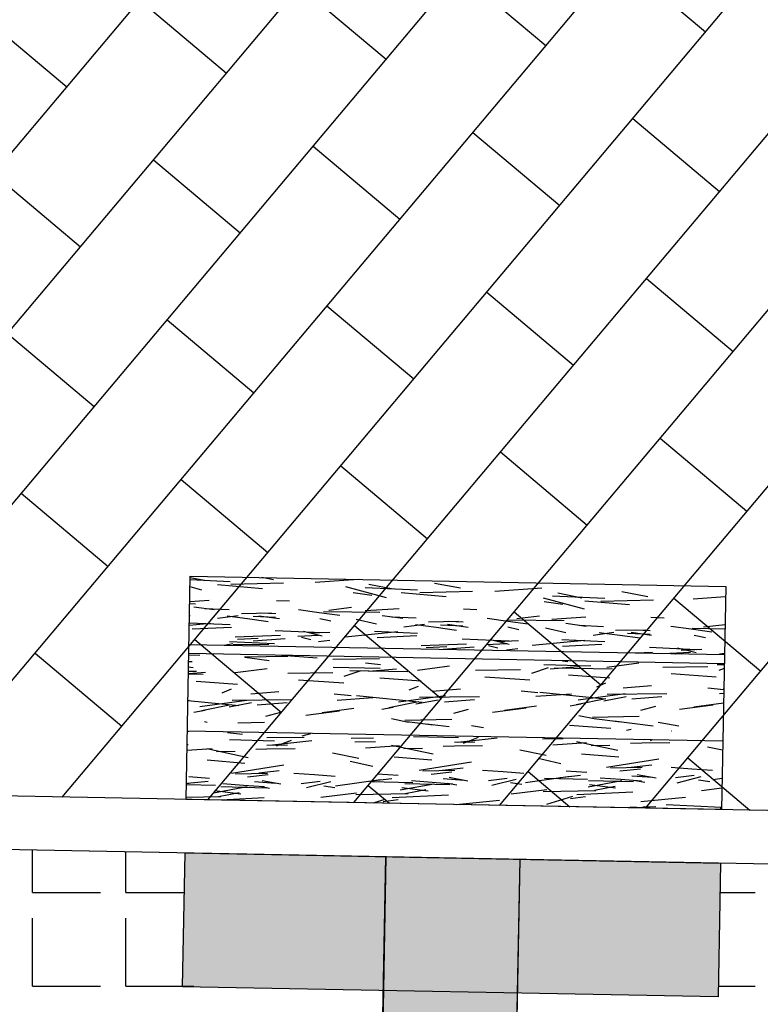
# Model space of a CAD drawing. Units: inches. Extents: x -2004024 to 2286409, y 412611 to 7006205.
# Drawn here: x 473706 to 473708, y 3924678 to 3924680 of the extents above; entities that cross this region are included whole.
import ezdxf

# ---------------------------------------------------------------- set-up
doc = ezdxf.new("R2010")
doc.units = ezdxf.units.IN
doc.header["$MEASUREMENT"] = 0
for name, color, linetype in [('DIAS', 1, 'Continuous'), ('DR', 253, 'Continuous'), ('kivolithoi gr 2', 53, 'Continuous'), ('PERGOLA', 42, 'Continuous')]:
    doc.layers.add(name, color=color, linetype=linetype)

# ---------------------------------------------------------------- blocks, each defined once
blk = doc.blocks.new('A$C69525F90')
at = {"layer": 'kivolithoi gr 2'}
h = blk.add_hatch(dxfattribs=at)
h.set_pattern_fill('WOOD_5', color=256, scale=0.4199999999999998, angle=813.078624518199, style=0, pattern_type=2)
h.set_pattern_definition([(82.7738245181991, (0.2642669553752057, 0.1525506256148219), (0.2840518429372181, 2.53892000199705), [0.0469572599999999, -4.648785119999987]), (93.0786245181989, (0.2701736024464481, 0.1991350818425417), (-0.4419504846865223, 0.3968372072844835), [0.0461999999999999, -0.3737999999999992]), (111.5135245181991, (0.2676923728431575, 0.2452684044837952), (-0.4645064635119281, 0.8162312715535283), [0.03984455999999983, -1.288311779999995]), (265.953624518199, (0.2530804599518888, 0.2823371514678001), (0.2614966459472367, 2.958313681149618), [0.03386165999999998, -3.352286699999999]), (267.8842245181989, (0.2506910522351973, 0.2485600775107741), (0.1938254411296857, 4.216495271854023), [0.0463906799999999, -4.592660939999988]), (287.1148245181989, (0.2489783435012214, 0.2022011885419488), (0.4870629596735153, -1.235625172059626), [0.05195105999999998, -1.679753039999999]), (102.5409245181989, (0.2624624247546308, 0.186102133244276), (-0.5321762765355176, 2.074412957682883), [0.02554775999999995, -2.529212699999993]), (86.73842451819912, (0.2569150875206105, 0.2110401978716254), (-0.2389414120585183, -3.377707191657875), [0.03803267999999985, -3.765229019999991]), (278.7892245181989, (0.2590789289097302, 0.2490112110972404), (0.6224041326536336, -3.751987703731762), [0.04220957999999998, -4.178738339999997]), (261.7687245181991, (0.2655285314540379, 0.2072973921895027), (0.3291662811567732, 1.700132284713588), [0.02141579999999999, -2.120172179999999]), (87.88422451819909, (0.2704909915919416, 0.1150307459756732), (-0.1938254411296846, -4.216495271854023), [0.04639067999999996, -4.592660939999995]), (81.76872451819916, (0.2722037003259175, 0.1613896358758211), (-0.3291662811567742, -1.700132284713587), [0.04283159999999998, -2.098756379999998]), (93.0786245181989, (0.2783359127934091, 0.2037801528349519), (-0.4419504846865223, 0.3968372072844835), [0.0503999999999999, -0.3695999999999992]), (113.634624518199, (0.2756291168625467, 0.2541074147447944), (-0.9515692480066308, 2.051856816422487), [0.0358847999999999, -3.552596879999993]), (96.89272451819905, (0.2612427693675272, 0.2869822233915329), (-0.7351893413018997, 5.848956790766391), [0.06313985999999995, -6.250844459999997]), (87.88422451819909, (0.2536653351853602, 0.3496657339856029), (-0.1938254411296846, -4.216495271854023), [0.04639067999999996, -4.592660939999995]), (93.0786245181989, (0.2553780439193361, 0.3960246238857508), (-0.4419504846865223, 0.3968372072844835), [0.0461999999999999, -0.3737999999999992]), (98.27302451819904, (0.2754534526611678, 0.02276409976184368), (-0.6449582453779928, 4.171382209881443), [0.04639067999999987, -4.592660939999984]), (87.88422451819909, (0.2687782837892883, 0.06867185700684786), (-0.1938254411296846, -4.216495271854023), [0.04639067999999996, -4.592660939999995]), (93.0786245181989, (0.2670655750553124, 0.02231296710669994), (-0.4419504846865223, 0.3968372072844835), [0.02519999999999995, -0.3947999999999992]), (98.27302451819904, (0.2657121761585586, 0.04747659713029861), (-0.6449582453779928, 4.171382209881443), [0.04639067999999987, -4.592660939999984]), (93.0786245181989, (0.2590370082180016, 0.09338435437530279), (-0.4419504846865223, 0.3968372072844835), [0.04199999999999991, -0.3779999999999992]), (103.383424518199, (0.2567813449422829, 0.1353237386792898), (0.5547315506964493, -2.493806955776378), [0.04695725999999999, -4.648785119999998]), (98.27302451819904, (0.2459122377331369, 0.1810059295967221), (-0.6449582453779928, 4.171382209881443), [0.04639067999999987, -4.592660939999984]), (87.88422451819909, (0.2392370688612573, 0.2269136859104037), (-0.1938254411296846, -4.216495271854023), [0.04639067999999996, -4.592660939999995]), (87.88422451819909, (0.2409497766639106, 0.2732725758105516), (-0.1938254411296846, -4.216495271854023), [0.04639067999999996, -4.592660939999995]), (84.94852451819898, (0.2426624844665639, 0.3196314657106996), (-0.2840537486546786, -2.538919606332569), [0.05939681999999998, -2.91045132]), (93.0786245181989, (0.2478924325550906, 0.3787977360188961), (-0.4419504846865223, 0.3968372072844835), [0.0629999999999998, -0.3569999999999992]), (80.549824518199, (0.5004310055519454, 0.3755559651181102), (0.3066104787725246, 2.119525994052164), [0.03872189999999999, -3.83348658]), (87.36802451819909, (0.5067887852783315, 0.4137525446712971), (-0.2163846620432769, -3.797101040442706), [0.04220957999999997, -4.178738339999995]), (101.208724518199, (0.5004310055519454, 0.3755559651181102), (-0.5547334029823366, 2.493806357991803), [0.02969862, -2.94014994]), (102.5409245181989, (0.4946581019903533, 0.404687968082726), (-0.5321762765355176, 2.074412957682883), [0.05109509999999989, -2.503664939999994]), (93.0786245181989, (0.5061200677300803, 0.03517025150358677), (-0.4419504846865223, 0.3968372072844835), [0.0503999999999999, -0.3695999999999992]), (83.61632451819906, (0.5034132708678953, 0.08549751248210669), (-0.3066098546213941, -2.119526151138245), [0.02554775999999997, -2.529212699999997]), (294.8800245181989, (0.5062538112397306, 0.1108867097645998), (-0.4870637307112891, 1.23562501577333), [0.02261783999999994, -2.239151459999992]), (286.073224518199, (0.5157695195521228, 0.09036815073341131), (-1.041796441649291, 3.729431713098548), [0.05603513999999996, -5.547463739999993]), (85.95362451819902, (0.4979497750173323, 0.4216892886906862), (-0.2614966459472371, -2.958313681149618), [0.03386165999999998, -3.352286699999999]), (100.203624518199, (0.4979497750173323, 0.4216892886906862), (-0.5772896048975729, 2.913200481256974), [0.03386165999999996, -3.352286699999997]), (93.0786245181989, (0.5145079444046132, 0.03562138415873051), (-0.4419504846865223, 0.3968372072844835), [0.0335999999999999, -0.3863999999999992]), (287.1148245181989, (0.5127034128527157, 0.06917289178818464), (0.4870629596735153, -1.235625172059626), [0.03463403999999998, -1.697070479999999]), (89.71212451819886, (0.4969636683235876, 0.1272113313898444), (-0.05849224002670258, -6.732858137403334), [0.07152347999999989, -7.080819059999992]), (90.78802451819875, (0.4973229781608097, 0.198733851313591), (0.121967266865625, -10.08800890073339), [0.1050839999999999, -10.40331263999999]), (96.25842451819892, (0.4958777573774569, 0.3038078788667917), (-0.8028529584488227, 7.107139155936612), [0.07571675999999977, -7.495941179999986]), (102.5409245181989, (0.4876236232812516, 0.379073204472661), (-0.5321762765355176, 2.074412957682883), [0.07664285999999979, -2.478117599999993]), (103.383424518199, (0.5438655136968009, 0.03720034938305616), (0.5547315506964493, -2.493806955776378), [0.04695725999999999, -4.648785119999998]), (109.024024518199, (0.5329964064876549, 0.0828825393691659), (0.5096203572180097, -1.655018800855226), [0.06115283999999991, -2.996493359999994]), (93.0786245181989, (0.5130627226899378, 0.1406954117119312), (-0.4419504846865223, 0.3968372072844835), [0.05459999999999991, -0.3653999999999992]), (84.94852451819898, (0.5101303604315035, 0.1952166128903627), (-0.2840537486546786, -2.538919606332569), [0.05939681999999998, -2.91045132]), (96.65492451819891, (0.5153603075887077, 0.2543828822672367), (-0.7577395481664312, 6.26835153489101), [0.06733103999999986, -6.665780939999992]), (84.33242451819898, (0.5075573070789687, 0.3212603321298957), (0.261499150268037, 2.958313376942987), [0.05524217999999999, -5.468995139999999]), (79.04242451819904, (0.5130128205637448, 0.3762326650321484), (-0.3517231028360127, -1.280738361822864), [0.05195105999999999, -1.67975304]), (93.0786245181989, (0.5228878396446817, 0.4272366249933839), (-0.4419504846865223, 0.3968372072844835), [0.02939999999999995, -0.3905999999999992]), (267.8842245181989, (0.4969636683235876, 0.1272113313898444), (0.1938254411296857, 4.216495271854023), [0.09278093999999981, -4.546270679999987]), (88.31502451819902, (0.4767624984378926, 0.03359128721058369), (-0.1712672477787431, -4.63588915042746), [0.1011494399999999, -4.956320459999993]), (93.0786245181989, (0.4797367813880555, 0.1346969427540898), (-0.4419504846865223, 0.3968372072844835), [0.09659999999999981, -0.3233999999999992]), (97.16422451819881, (0.47454875492258, 0.2311575273051858), (-0.7126285303931694, 5.42956350884751), [0.1178994599999999, -5.777081099999991]), (93.0786245181989, (0.4598450201447122, 0.3481366708874702), (-0.4419504846865223, 0.3968372072844835), [0.1049999999999998, -0.3149999999999992]), (100.203624518199, (0.5648352053831331, 0.03832818102091551), (-0.5772896048975729, 2.913200481256974), [0.1015845599999999, -3.284563799999997]), (99.41882451819889, (0.5468397975782864, 0.1383060049265623), (-0.5998476043244447, 3.332593843023789), [0.07606535999999986, -3.727196339999996]), (90.58902451819895, (0.5343917251448147, 0.2133457642048597), (0.0768447011166175, -9.249221435154173), [0.09669113999999979, -9.572435039999974]), (86.558824518199, (0.5333976370166056, 0.3100319150835276), (-0.6717087373373367, -10.97190981331091), [0.1479567599999996, -14.64773183999997]), (96.09142451819896, (0.2922292060102336, 0.02366636600345373), (-0.8254150644287283, 7.526532501351568), [0.07991045999999989, -7.911134699999992]), (84.94852451819898, (0.2837495065177791, 0.1031256299465895), (-0.2840537486546786, -2.538919606332569), [0.08909543999999997, -2.880753119999999]), (90.69272451819883, (0.2915944277192466, 0.1918750358745456), (0.09941608187571009, -9.668614927439053), [0.1008873599999998, -9.987858719999974]), (103.698324518199, (0.2903747732634656, 0.2927551260218024), (1.086914071705868, -4.568218177017187), [0.06837095999999994, -6.768733439999995]), (93.0786245181989, (0.2741838951478712, 0.3591814422979951), (-0.4419504846865223, 0.3968372072844835), [0.08399999999999981, -0.3359999999999992]), (89.8988245181989, (0.2419019450317137, 0.02095956914126873), (-0.03592721993574179, -7.152252029228633), [0.07571675999999998, -7.49594118]), (99.0876245181989, (0.2420356885413639, 0.09667602740228176), (0.6449599411330588, -4.171381732080851), [0.08024099999999998, -7.943847659999999]), (99.78842451819898, (0.2293620497803204, 0.1759097250178456), (0.6224010506319941, -3.751988531637831), [0.07189223999999991, -7.117349399999996]), (87.36802451819909, (0.2171395436744206, 0.2467555468901992), (-0.2163846620432769, -3.797101040442706), [0.08441915999999994, -4.136528759999995]), (80.98382451819917, (0.2210160928661935, 0.331085448153317), (-0.6357807991880943, -3.819657456681893), [0.06013475999999995, -5.953350059999994]), (102.5409245181989, (0.2304399792919867, 0.3904772866517305), (-0.5321762765355176, 2.074412957682883), [0.05109509999999989, -2.503664939999994]), (96.89272451819905, (0.3215867753024213, 0.02524533029645681), (-0.7351893413018997, 5.848956790766391), [0.06313985999999995, -6.250844459999997]), (80.27432451819901, (0.3140093411202542, 0.08792884089052677), (-0.9649483817549567, -5.519789177551974), [0.09475619999999987, -9.380875559999986]), (93.0786245181989, (0.3300165726686828, 0.1813233178108931), (-0.4419504846865223, 0.3968372072844835), [0.1049999999999998, -0.3149999999999992]), (98.51892451819883, (0.3243774135480635, 0.2861717799678445), (0.6675140986784631, -4.590775947600205), [0.08859899999999976, -8.771310659999969]), (99.78842451819898, (0.3112526421318762, 0.3737933561205864), (0.6224010506319941, -3.751988531637831), [0.07189223999999991, -7.117349399999996]), (93.0786245181989, (0.212544375739526, 0.01938060391694307), (-0.4419504846865223, 0.3968372072844835), [0.07139999999999981, -0.3485999999999992]), (101.208724518199, (0.2087097463081591, 0.09067755751311779), (-0.5547334029823366, 2.493806357991803), [0.11879406, -2.851054499999999]), (90.69272451819883, (0.1856181348557584, 0.2072055693715811), (0.09941608187571009, -9.668614927439053), [0.1008873599999998, -9.987858719999974]), (87.55112451819913, (0.1843984794686548, 0.3080856585875154), (0.3650921087871772, 8.852384434417646), [0.13080816, -12.9500175]), (99.92142451819896, (0.5941927746753208, 0.03990714531391859), (1.222253889856085, -7.084581657830818), [0.1057534799999997, -10.46957645999996]), (93.0786245181989, (0.5759717996115796, 0.1440789084881544), (-0.4419504846865223, 0.3968372072844835), [0.1175999999999998, -0.3023999999999992]), (89.42642451819886, (0.5696559415082447, 0.2615091847255826), (-0.1395265440671746, -13.04632261160961), [0.1978015199999996, -19.58237021999994]), (93.0786245181989, (0.447404929145705, 0.03201232198625803), (-0.4419504846865223, 0.3968372072844835), [0.1007999999999998, -0.3191999999999992]), (97.84222451819903, (0.441991335421335, 0.1326668448746204), (-0.6675133418927449, 4.590776255014822), [0.1011494399999997, -4.956320459999983]), (91.2310245181988, (0.4281898650224321, 0.2328702351078391), (0.2573076993832278, -12.60437208531865), [0.1302676199999998, -12.89650487999999]), (90.35232451819888, (0.425391246273648, 0.3631078945472836), (0.03174060482920248, -8.410433592294442), [0.08829995999999983, -8.741694359999979]), (87.88422451819909, (0.3803019138867967, 0.02840325888246298), (-0.1938254411296846, -4.216495271854023), [0.09278093999999992, -4.546270679999994]), (93.0786245181989, (0.3837273304234259, 0.1211210377514362), (-0.4419504846865223, 0.3968372072844835), [0.1343999999999996, -0.2855999999999992]), (94.98782451819882, (0.3765092051471584, 0.2553270692005754), (-1.073546513029757, 12.13986394193142), [0.1260701399999994, -12.48092789999997]), (96.65492451819891, (0.3655482751200907, 0.3809196567162871), (-0.7577395481664312, 6.26835153489101), [0.06733103999999986, -6.665780939999992])])
h.paths.add_polyline_path([(0.3455563054303639, 1.223837472498417), (0.441348762891721, 0.02766699809581041), (0.5941927746753208, 0.03990714531391859), (0.4984003172139637, 1.23607762157917)])
h = blk.add_hatch(dxfattribs=at)
h.set_pattern_fill('WOOD_5', color=256, scale=0.4199999999999998, angle=456.5786245181991, style=0, pattern_type=2)
h.set_pattern_definition([(86.27382451819909, (0.009369143925141543, 1.316129363141954), (0.1285246708737436, 2.551525354566074), [0.04695725999999985, -4.648785119999981]), (96.57862451819899, (0.01242086075944826, 1.362987521104515), (-0.4653524898828374, 0.3691165942623601), [0.04619999999999991, -0.3737999999999993]), (115.0135245181989, (0.007127886347007006, 1.408883321098983), (-0.5134697923741552, 0.7863513944958003), [0.03984455999999993, -1.288311779999998]), (269.453624518199, (-0.00971976510481909, 1.444990890100598), (0.08040817227036834, 2.968759818131267), [0.03386165999999993, -3.352286699999995]), (271.3842245181989, (-0.01004267419921234, 1.411130947992206), (-0.06394696069131006, 4.220463418324439), [0.04639067999999996, -4.592660939999995]), (290.614824518199, (-0.008922045410145074, 1.364753969013691), (0.5615876012392288, -1.203585999689127), [0.05195105999999999, -1.67975304]), (106.0409245181989, (0.005519708327483386, 1.349508125334978), (-0.6578235419634025, 2.038055174902922), [0.02554775999999996, -2.529212699999995]), (90.2384245181988, (-0.001539713994134218, 1.374061019159853), (-0.03229164713256753, -3.385994111114092), [0.0380326799999999, -3.765229019999993]), (282.289224518199, (-0.001697983883786947, 1.412093305960298), (0.8502965931487382, -3.706992627046662), [0.04220957999999987, -4.178738339999983]), (265.2687245181991, (0.00728615716798231, 1.370851032435894), (0.2247617266918667, 1.717056316021846), [0.02141579999999995, -2.120172179999994]), (91.38422451819886, (0.01787210506154224, 1.279059432446957), (0.06394696069131184, -4.220463418324439), [0.04639067999999994, -4.592660939999993]), (85.26872451819905, (0.01675147627247497, 1.325436411425471), (-0.2247617266918678, -1.717056316021846), [0.04283159999999999, -2.098756379999999]), (96.57862451819899, (0.02028437302215025, 1.368122225627303), (-0.4653524898828374, 0.3691165942623601), [0.05039999999999991, -0.3695999999999993]), (117.134624518199, (0.01451021869434044, 1.418190370313823), (-1.07505724152078, 1.989937776993306), [0.03588479999999998, -3.552596879999998]), (100.392724518199, (-0.001856253773439676, 1.450125595554709), (-1.090888334861051, 5.793165071761747), [0.06313985999999983, -6.250844459999989]), (91.38422451819886, (-0.01324629067676142, 1.51222959626466), (0.06394696069131184, -4.220463418324439), [0.04639067999999994, -4.592660939999993]), (96.57862451819899, (-0.01436692039715126, 1.558606576174498), (-0.4653524898828374, 0.3691165942623601), [0.04619999999999991, -0.3737999999999993]), (101.773024518199, (0.02845805388642475, 1.187267834320664), (-0.8984120599958313, 4.124227982259286), [0.04639067999999995, -4.592660939999994]), (91.38422451819886, (0.01899273385060951, 1.232682453468442), (0.06394696069131184, -4.220463418324439), [0.04639067999999994, -4.592660939999993]), (96.57862451819899, (0.02011336263967678, 1.186305474489927), (-0.4653524898828374, 0.3691165942623601), [0.02519999999999996, -0.3947999999999993]), (101.773024518199, (0.01722628501011059, 1.211339547298849), (-0.8984120599958313, 4.124227982259286), [0.04639067999999995, -4.592660939999994]), (96.57862451819899, (0.007760966836940497, 1.256754167377949), (-0.4653524898828374, 0.3691165942623601), [0.04199999999999992, -0.3779999999999993]), (106.883424518199, (0.002949171408545226, 1.298477621749043), (0.7059401370646663, -2.45528995210298), [0.04695725999999992, -4.648785119999989]), (101.773024518199, (-0.01068849331932142, 1.343411062844098), (-0.8984120599958313, 4.124227982259286), [0.04639067999999995, -4.592660939999994]), (91.38422451819886, (-0.02015381335513666, 1.388825682923198), (0.06394696069131184, -4.220463418324439), [0.04639067999999994, -4.592660939999993]), (91.38422451819886, (-0.02127444214420393, 1.43520266097039), (0.06394696069131184, -4.220463418324439), [0.04639067999999994, -4.592660939999993]), (88.44852451819897, (-0.0223950709332712, 1.481579640880227), (-0.1285265971913952, -2.551525075980855), [0.05939681999999995, -2.910451319999998]), (96.57862451819899, (-0.02078689291374758, 1.540954834781587), (-0.4653524898828374, 0.3691165942623601), [0.06299999999999983, -0.3569999999999993]), (84.04982451819909, (0.2314785501803271, 1.553136222995818), (0.1766446219805948, 2.13429077275831), [0.03872189999999995, -3.833486579999998]), (90.86802451819885, (0.2354926259140484, 1.59164968971163), (0.01582641195516413, -3.803228649185227), [0.04220957999999995, -4.178738339999994]), (104.7087245181991, (0.2314785501803271, 1.553136222995818), (-0.7059419494017914, 2.455289242354045), [0.02969861999999999, -2.940149939999999]), (106.0409245181989, (0.223937947943341, 1.581861461512744), (-0.6578235419634025, 2.038055174902922), [0.05109509999999992, -2.503664939999995]), (96.57862451819899, (0.257937051996123, 1.213732705451548), (-0.4653524898828374, 0.3691165942623601), [0.05039999999999991, -0.3695999999999993]), (87.11632451819905, (0.2521628976683132, 1.263800851069391), (-0.1766439894037564, -2.134290891447879), [0.02554775999999999, -2.529212699999999]), (298.380024518199, (0.2534481665934436, 1.289316101931036), (-0.5615883612978116, 1.203585796623606), [0.02261783999999996, -2.239151459999995]), (289.5732245181989, (0.2641987546230666, 1.269416734576225), (-1.267529640661881, 3.658875419926438), [0.05603513999999998, -5.547463739999998]), (89.45362451819882, (0.2261855757678859, 1.599032022058964), (-0.08040817227036835, -2.968759818131267), [0.0338616599999999, -3.352286699999993]), (103.703624518199, (0.2261855757678859, 1.599032022058964), (-0.75405947816846, 2.872524087854262), [0.03386165999999995, -3.352286699999997]), (96.57862451819899, (0.2662817423115484, 1.214695064350963), (-0.4653524898828374, 0.3691165942623601), [0.03359999999999991, -0.3863999999999994]), (290.614824518199, (0.2624323067138903, 1.248073827475309), (0.5615876012392288, -1.203585999689127), [0.03463403999999999, -1.69707048]), (93.21212451819883, (0.2431787584791891, 1.305043124593794), (0.3526480159755568, -6.723870865607857), [0.07152347999999988, -7.08081905999999]), (94.28802451819894, (0.2391710520605557, 1.37645417638123), (0.7375979835314007, -10.06174680709831), [0.1050839999999997, -10.40331263999997]), (99.75842451819894, (0.231313910044264, 1.481243991293013), (-1.235235941584643, 7.044869908192409), [0.07571675999999992, -7.495941179999996]), (106.0409245181989, (0.2184803343261592, 1.555865029804409), (-0.6578235419634025, 2.038055174902922), [0.07664285999999984, -2.478117599999995]), (106.883424518199, (0.2954881607438438, 1.218063320964575), (0.7059401370646663, -2.45528995210298), [0.04695725999999992, -4.648785119999989]), (112.524024518199, (0.2818504950846545, 1.262996761128306), (0.6097062932184203, -1.62082027865064), [0.0611528399999999, -2.996493359999994]), (96.57862451819899, (0.2584246012265794, 1.319484879262745), (-0.4653524898828374, 0.3691165942623601), [0.05459999999999992, -0.3653999999999993]), (88.44852451819897, (0.2521692679147236, 1.373725369572639), (-0.1285265971913952, -2.551525075980855), [0.05939681999999995, -2.910451319999998]), (100.1549245181989, (0.2537774450029247, 1.433100564405322), (-1.138999917661554, 6.210400902952476), [0.06733103999999983, -6.66578093999999]), (87.83242451819906, (0.2419062291155569, 1.49937691166997), (0.08041069049147558, 2.968759667377171), [0.05524217999999999, -5.468995139999999]), (82.54242451819903, (0.2439955861191265, 1.554579760879278), (-0.2728798618339855, -1.299821708358024), [0.05195105999999996, -1.679753039999999]), (96.57862451819899, (0.2507384686614387, 1.606091444380581), (-0.4653524898828374, 0.3691165942623601), [0.02939999999999996, -0.3905999999999993]), (271.3842245181989, (0.2431787584791891, 1.305043124593794), (-0.06394696069131006, 4.220463418324439), [0.09278093999999992, -4.546270679999994]), (91.8150245181988, (0.2287306335638277, 1.210364448837936), (0.1120664622411832, -4.63769789801508), [0.1011494399999999, -4.956320459999993]), (96.57862451819899, (0.2255270170862786, 1.311463098041713), (-0.4653524898828374, 0.3691165942623601), [0.09659999999999984, -0.3233999999999994]), (100.6642245181989, (0.2144598892773502, 1.407427041791379), (-1.042766257060553, 5.375931347410861), [0.11789946, -5.777081099999996]), (96.57862451819899, (0.1926421725074761, 1.523290354758501), (-0.4653524898828374, 0.3691165942623601), [0.1049999999999998, -0.3149999999999993]), (103.703624518199, (0.3163498869980685, 1.22046921774745), (-0.75405947816846, 2.872524087854262), [0.1015845599999999, -3.284563799999996]), (102.918824518199, (0.2922845442662947, 1.319161970168352), (-0.802178754605679, 3.289758063541015), [0.07606535999999979, -3.727196339999994]), (94.08902451819894, (0.2752786229248159, 1.393301827833056), (0.6413528307094838, -9.227278515962663), [0.09669113999999965, -9.572435039999956]), (90.05882451819886, (0.2683838398079388, 1.489746952429414), (-0.0006367951296100267, -10.99245182721923), [0.14795676, -14.64773184]), (99.59142451819903, (0.04514743544859812, 1.189192552119493), (-1.28335931591709, 7.462103616858736), [0.07991045999999981, -7.911134699999987]), (88.44852451819897, (0.03183267981512472, 1.26798593532294), (-0.1285265971913952, -2.551525075980855), [0.08909543999999991, -2.880753119999997]), (94.1927245181989, (0.03424494684441015, 1.357048727571964), (0.6894854714879787, -9.644511805013245), [0.1008873599999999, -9.987858719999991]), (107.198324518199, (0.02686898474348709, 1.457666196860373), (1.363769805847515, -4.493343012586632), [0.06837095999999984, -6.768733439999989]), (96.57862451819899, (0.006653077609371394, 1.522980185225606), (-0.4653524898828374, 0.3691165942623601), [0.08399999999999984, -0.3359999999999994]), (93.39882451819886, (-0.004920710169244558, 1.183418397791684), (0.4007743323412071, -7.141104941763135), [0.07571675999999981, -7.495941179999988]), (102.587624518199, (-0.009409595571924001, 1.259001794271171), (0.8984137234189434, -4.124227401826516), [0.08024099999999967, -7.94384765999998]), (103.288424518199, (-0.02689669589744881, 1.337313999421895), (0.8502935674181468, -3.706993641561438), [0.07189223999999979, -7.117349399999988]), (90.86802451819885, (-0.04342143825488165, 1.407281512394547), (0.01582641195516413, -3.803228649185227), [0.08441915999999991, -4.136528759999993]), (84.48382451819904, (-0.04470033600227907, 1.491690780036151), (-0.4014104305842452, -3.8513465148205), [0.06013475999999996, -5.953350059999996]), (106.0409245181989, (-0.03891981329070404, 1.55154715385288), (-0.6578235419634025, 2.038055174902922), [0.05109509999999992, -2.503664939999995]), (100.392724518199, (0.07435385294957086, 1.192560808733106), (-1.090888334861051, 5.793165071761747), [0.06313985999999983, -6.250844459999989]), (83.774324518199, (0.06296381604624912, 1.254664810374379), (-0.6261734906806317, -5.568402347499705), [0.09475619999999998, -9.38087556]), (96.57862451819899, (0.07323959440691397, 1.348862306214869), (-0.4653524898828374, 0.3691165942623601), [0.1049999999999998, -0.3149999999999993]), (102.0189245181989, (0.06121010769857094, 1.453170943073928), (0.9465292172609249, -4.54146246421464), [0.08859899999999987, -8.771310659999983]), (103.288424518199, (0.04276064754230902, 1.539827836677432), (0.8502935674181468, -3.706993641561438), [0.07189223999999979, -7.117349399999988]), (96.57862451819899, (-0.03412712767021731, 1.180050141178071), (-0.4653524898828374, 0.3691165942623601), [0.07139999999999984, -0.3485999999999993]), (104.7087245181991, (-0.04230717971222475, 1.250980013050139), (-0.7059419494017914, 2.455289242354045), [0.11879406, -2.851054499999998]), (94.1927245181989, (-0.07246958586620167, 1.365880968049169), (0.6894854714879787, -9.644511805013245), [0.1008873599999999, -9.987858719999991]), (91.05112451819889, (-0.07984554796712473, 1.466498437337577), (-0.1760140027125986, 8.858161293037488), [0.1308081599999998, -12.95001749999999]), (103.4214245181988, (0.3455563054303639, 1.223837474361062), (1.652477503397856, -6.996750670025707), [0.1057534799999998, -10.46957645999998]), (96.57862451819899, (0.3210097827832215, 1.326702570542693), (-0.4653524898828374, 0.3691165942623601), [0.1175999999999998, -0.3023999999999993]), (92.92642451819891, (0.3075367563287728, 1.443528243340552), (0.6571926428023619, -13.03050648182725), [0.1978015199999996, -19.58237021999994]), (96.57862451819899, (0.1995242151315324, 1.206996192224324), (-0.4653524898828374, 0.3691165942623601), [0.1007999999999998, -0.3191999999999993]), (101.342224518199, (0.1879759083385579, 1.307132482528687), (-0.9465284806539781, 4.541462817256528), [0.1011494399999999, -4.956320459999993]), (94.73102451819898, (0.1680829102988355, 1.406306413933635), (1.026306276218899, -12.56515413135532), [0.1302676199999995, -12.89650487999997]), (93.85232451819898, (0.1573386915843002, 1.536130301654339), (0.5451260898674629, -8.39280872071654), [0.08829995999999983, -8.741694359999979]), (91.38422451819886, (0.1327666888828389, 1.199297320097685), (0.06394696069131184, -4.220463418324439), [0.0927809399999999, -4.546270679999992]), (96.57862451819899, (0.1305254313047044, 1.292051278986037), (-0.4653524898828374, 0.3691165942623601), [0.1343999999999997, -0.2855999999999994]), (98.48782451819902, (0.1151276879827492, 1.425566332414746), (-1.812665096186242, 12.0516822018054), [0.1260701399999997, -12.48092789999999]), (100.1549245181989, (0.09651995793683454, 1.550255515612662), (-1.138999917661554, 6.210400902952476), [0.06733103999999983, -6.66578093999999])])
h.paths.add_polyline_path([(0.1727761260117404, 1.210000784136355), (0.2685685844044201, 0.01383030973374844), (0.4214125878061168, 0.02607045695185661), (0.3256201303447597, 1.222240932285786)])
h = blk.add_hatch(dxfattribs=at)
h.set_pattern_fill('WOOD_5', color=256, scale=0.4199999999999998, angle=456.5786245181991, style=0, pattern_type=2)
h.set_pattern_definition([(86.27382451819909, (14.23852792446269, 13.67823181115091), (0.1285246708737436, 2.551525354566074), [0.04695725999999985, -4.648785119999981]), (96.57862451819899, (14.24157964036567, 13.72508997004479), (-0.4653524898828374, 0.3691165942623601), [0.04619999999999991, -0.3737999999999993]), (115.0135245181989, (14.23628666595323, 13.77098576910794), (-0.5134697923741552, 0.7863513944958003), [0.03984455999999993, -1.288311779999998]), (269.453624518199, (14.2194390145014, 13.80709333904088), (0.08040817227036834, 2.968759818131267), [0.03386165999999993, -3.352286699999995]), (271.3842245181989, (14.21911610540701, 13.77323339693248), (-0.06394696069131006, 4.220463418324439), [0.04639067999999996, -4.592660939999995]), (290.614824518199, (14.22023673419608, 13.72685641795397), (0.5615876012392288, -1.203585999689127), [0.05195105999999999, -1.67975304]), (106.0409245181989, (14.23467848793371, 13.71161057427526), (-0.6578235419634025, 2.038055174902922), [0.02554775999999996, -2.529212699999995]), (90.2384245181988, (14.22761906561209, 13.73616346716881), (-0.03229164713256753, -3.385994111114092), [0.0380326799999999, -3.765229019999993]), (282.289224518199, (14.22746079665376, 13.77419575676322), (0.8502965931487382, -3.706992627046662), [0.04220957999999987, -4.178738339999983]), (265.2687245181991, (14.23644493584288, 13.73295348137617), (0.2247617266918667, 1.717056316021846), [0.02141579999999995, -2.120172179999994]), (91.38422451819886, (14.24703088466777, 13.64116188231856), (0.06394696069131184, -4.220463418324439), [0.04639067999999994, -4.592660939999993]), (85.26872451819905, (14.2459102558787, 13.68753886036575), (-0.2247617266918678, -1.717056316021846), [0.04283159999999999, -2.098756379999999]), (96.57862451819899, (14.24944315169705, 13.73022467456758), (-0.4653524898828374, 0.3691165942623601), [0.05039999999999991, -0.3695999999999993]), (117.134624518199, (14.24366899830056, 13.78029281832278), (-1.07505724152078, 1.989937776993306), [0.03588479999999998, -3.552596879999998]), (100.392724518199, (14.22730252676411, 13.81222804356366), (-1.090888334861051, 5.793165071761747), [0.06313985999999983, -6.250844459999989]), (91.38422451819886, (14.21591248799814, 13.87433204613626), (0.06394696069131184, -4.220463418324439), [0.04639067999999994, -4.592660939999993]), (96.57862451819899, (14.21479185920907, 13.92070902511477), (-0.4653524898828374, 0.3691165942623601), [0.04619999999999991, -0.3737999999999993]), (101.773024518199, (14.25761683349265, 13.54937028326094), (-0.8984120599958313, 4.124227982259286), [0.04639067999999995, -4.592660939999994]), (91.38422451819886, (14.24815151345683, 13.59478490240872), (0.06394696069131184, -4.220463418324439), [0.04639067999999994, -4.592660939999993]), (96.57862451819899, (14.2492721422459, 13.5484079234302), (-0.4653524898828374, 0.3691165942623601), [0.02519999999999996, -0.3947999999999993]), (101.773024518199, (14.24638506554766, 13.57344199623913), (-0.8984120599958313, 4.124227982259286), [0.04639067999999995, -4.592660939999994]), (96.57862451819899, (14.23691974644316, 13.61885661631823), (-0.4653524898828374, 0.3691165942623601), [0.04199999999999992, -0.3779999999999993]), (106.883424518199, (14.23210795101477, 13.66058007068932), (0.7059401370646663, -2.45528995210298), [0.04695725999999992, -4.648785119999989]), (101.773024518199, (14.2184702862869, 13.70551351178437), (-0.8984120599958313, 4.124227982259286), [0.04639067999999995, -4.592660939999994]), (91.38422451819886, (14.20900496625109, 13.75092813186347), (0.06394696069131184, -4.220463418324439), [0.04639067999999994, -4.592660939999993]), (91.38422451819886, (14.20788433746202, 13.79730511084199), (0.06394696069131184, -4.220463418324439), [0.04639067999999994, -4.592660939999993]), (88.44852451819897, (14.20676370867295, 13.8436820898205), (-0.1285265971913952, -2.551525075980855), [0.05939681999999995, -2.910451319999998]), (96.57862451819899, (14.2083718876238, 13.90305728465319), (-0.4653524898828374, 0.3691165942623601), [0.06299999999999983, -0.3569999999999993]), (84.04982451819909, (14.46063732978655, 13.91523867193609), (0.1766446219805948, 2.13429077275831), [0.03872189999999995, -3.833486579999998]), (90.86802451819885, (14.46465140458895, 13.95375213958323), (0.01582641195516413, -3.803228649185227), [0.04220957999999995, -4.178738339999994]), (104.7087245181991, (14.46063732978655, 13.91523867193609), (-0.7059419494017914, 2.455289242354045), [0.02969861999999999, -2.940149939999999]), (106.0409245181989, (14.45309672848089, 13.9439639095217), (-0.6578235419634025, 2.038055174902922), [0.05109509999999992, -2.503664939999995]), (96.57862451819899, (14.48709583067102, 13.5758351534605), (-0.4653524898828374, 0.3691165942623601), [0.05039999999999991, -0.3695999999999993]), (87.11632451819905, (14.48132167820586, 13.62590329907835), (-0.1766439894037564, -2.134290891447879), [0.02554775999999999, -2.529212699999999]), (298.380024518199, (14.48260694619967, 13.65141855087131), (-0.5615883612978116, 1.203585796623606), [0.02261783999999996, -2.239151459999995]), (289.5732245181989, (14.49335753422929, 13.63151918258518), (-1.267529640661881, 3.658875419926438), [0.05603513999999998, -5.547463739999998]), (89.45362451819882, (14.45534435630543, 13.96113447193056), (-0.08040817227036835, -2.968759818131267), [0.0338616599999999, -3.352286699999993]), (103.703624518199, (14.45534435630543, 13.96113447193056), (-0.75405947816846, 2.872524087854262), [0.03386165999999995, -3.352286699999997]), (96.57862451819899, (14.49544052191777, 13.57679751235992), (-0.4653524898828374, 0.3691165942623601), [0.03359999999999991, -0.3863999999999994]), (290.614824518199, (14.49159108632011, 13.61017627641559), (0.5615876012392288, -1.203585999689127), [0.03463403999999999, -1.69707048]), (93.21212451819883, (14.47233753715409, 13.66714557353407), (0.3526480159755568, -6.723870865607857), [0.07152347999999988, -7.08081905999999]), (94.28802451819894, (14.46832983166678, 13.73855662625283), (0.7375979835314007, -10.06174680709831), [0.1050839999999997, -10.40331263999997]), (99.75842451819894, (14.46047269058181, 13.84334644023329), (-1.235235941584643, 7.044869908192409), [0.07571675999999992, -7.495941179999996]), (106.0409245181989, (14.4476391148637, 13.91796747874469), (-0.6578235419634025, 2.038055174902922), [0.07664285999999984, -2.478117599999995]), (106.883424518199, (14.52464694035007, 13.58016576897353), (0.7059401370646663, -2.45528995210298), [0.04695725999999992, -4.648785119999989]), (112.524024518199, (14.51100927469088, 13.62509920913726), (0.6097062932184203, -1.62082027865064), [0.0611528399999999, -2.996493359999994]), (96.57862451819899, (14.4875833808328, 13.68158732820302), (-0.4653524898828374, 0.3691165942623601), [0.05459999999999992, -0.3653999999999993]), (88.44852451819897, (14.48132804752095, 13.73582781851292), (-0.1285265971913952, -2.551525075980855), [0.05939681999999995, -2.910451319999998]), (100.1549245181989, (14.48293622554047, 13.79520301427692), (-1.138999917661554, 6.210400902952476), [0.06733103999999983, -6.66578093999999]), (87.83242451819906, (14.47106500872178, 13.86147935967892), (0.08041069049147558, 2.968759667377171), [0.05524217999999999, -5.468995139999999]), (82.54242451819903, (14.47315436572535, 13.91668221075088), (-0.2728798618339855, -1.299821708358024), [0.05195105999999996, -1.679753039999999]), (96.57862451819899, (14.47989724826766, 13.96819389425218), (-0.4653524898828374, 0.3691165942623601), [0.02939999999999996, -0.3905999999999993]), (271.3842245181989, (14.47233753715409, 13.66714557353407), (-0.06394696069131006, 4.220463418324439), [0.09278093999999992, -4.546270679999994]), (91.8150245181988, (14.45788941410137, 13.57246689777821), (0.1120664622411832, -4.63769789801508), [0.1011494399999999, -4.956320459999993]), (96.57862451819899, (14.45468579762382, 13.67356554698199), (-0.4653524898828374, 0.3691165942623601), [0.09659999999999984, -0.3233999999999994]), (100.6642245181989, (14.4436186698149, 13.76952949166298), (-1.042766257060553, 5.375931347410861), [0.11789946, -5.777081099999996]), (96.57862451819899, (14.4218009521137, 13.8853928046301), (-0.4653524898828374, 0.3691165942623601), [0.1049999999999998, -0.3149999999999993]), (103.703624518199, (14.54550866753561, 13.58257166668773), (-0.75405947816846, 2.872524087854262), [0.1015845599999999, -3.284563799999996]), (102.918824518199, (14.52144332387252, 13.68126441817731), (-0.802178754605679, 3.289758063541015), [0.07606535999999979, -3.727196339999994]), (94.08902451819894, (14.50443740253104, 13.75540427677333), (0.6413528307094838, -9.227278515962663), [0.09669113999999965, -9.572435039999956]), (90.05882451819886, (14.49754261941416, 13.85184940043837), (-0.0006367951296100267, -10.99245182721923), [0.14795676, -14.64773184]), (99.59142451819903, (14.27430621505482, 13.55129500199109), (-1.28335931591709, 7.462103616858736), [0.07991045999999981, -7.911134699999987]), (88.44852451819897, (14.26099145942135, 13.63008838426322), (-0.1285265971913952, -2.551525075980855), [0.08909543999999991, -2.880753119999997]), (94.1927245181989, (14.26340372645063, 13.71915117651224), (0.6894854714879787, -9.644511805013245), [0.1008873599999999, -9.987858719999991]), (107.198324518199, (14.25602776434971, 13.81976864580065), (1.363769805847515, -4.493343012586632), [0.06837095999999984, -6.768733439999989]), (96.57862451819899, (14.23581185721559, 13.88508263416588), (-0.4653524898828374, 0.3691165942623601), [0.08399999999999984, -0.3359999999999994]), (93.39882451819886, (14.2242380703683, 13.54552084673196), (0.4007743323412071, -7.141104941763135), [0.07571675999999981, -7.495941179999988]), (102.587624518199, (14.21974918496562, 13.62110424414277), (0.8984137234189434, -4.124227401826516), [0.08024099999999967, -7.94384765999998]), (103.288424518199, (14.20226208370877, 13.69941644836217), (0.8502935674181468, -3.706993641561438), [0.07189223999999979, -7.117349399999988]), (90.86802451819885, (14.18573734228266, 13.76938396133482), (0.01582641195516413, -3.803228649185227), [0.08441915999999991, -4.136528759999993]), (84.48382451819904, (14.18445844360394, 13.85379322897643), (-0.4014104305842452, -3.8513465148205), [0.06013475999999996, -5.953350059999996]), (106.0409245181989, (14.19023896631552, 13.91364960279316), (-0.6578235419634025, 2.038055174902922), [0.05109509999999992, -2.503664939999995]), (100.392724518199, (14.30351263348712, 13.55466325674206), (-1.090888334861051, 5.793165071761747), [0.06313985999999983, -6.250844459999989]), (83.774324518199, (14.29212259565247, 13.61676725931466), (-0.6261734906806317, -5.568402347499705), [0.09475619999999998, -9.38087556]), (96.57862451819899, (14.30239837401314, 13.71096475608647), (-0.4653524898828374, 0.3691165942623601), [0.1049999999999998, -0.3149999999999993]), (102.0189245181989, (14.29036888730479, 13.81527339108288), (0.9465292172609249, -4.54146246421464), [0.08859899999999987, -8.771310659999983]), (103.288424518199, (14.27191942714853, 13.90193028654903), (0.8502935674181468, -3.706993641561438), [0.07189223999999979, -7.117349399999988]), (96.57862451819899, (14.19503165193601, 13.54215259011835), (-0.4653524898828374, 0.3691165942623601), [0.07139999999999984, -0.3485999999999993]), (104.7087245181991, (14.18685160082532, 13.61308246292174), (-0.7059419494017914, 2.455289242354045), [0.11879406, -2.851054499999998]), (94.1927245181989, (14.15668919374002, 13.72798341605812), (0.6894854714879787, -9.644511805013245), [0.1008873599999999, -9.987858719999991]), (91.05112451819889, (14.14931323257042, 13.82860088627785), (-0.1760140027125986, 8.858161293037488), [0.1308081599999998, -12.95001749999999]), (103.4214245181988, (14.57471508503659, 13.58593992330134), (1.652477503397856, -6.996750670025707), [0.1057534799999998, -10.46957645999998]), (96.57862451819899, (14.55016856145812, 13.68880502041429), (-0.4653524898828374, 0.3691165942623601), [0.1175999999999998, -0.3023999999999993]), (92.92642451819891, (14.53669553686632, 13.80563069228083), (0.6571926428023619, -13.03050648182725), [0.1978015199999996, -19.58237021999994]), (96.57862451819899, (14.42868299566908, 13.5690986411646), (-0.4653524898828374, 0.3691165942623601), [0.1007999999999998, -0.3191999999999993]), (101.342224518199, (14.41713468794478, 13.66923493146896), (-0.9465284806539781, 4.541462817256528), [0.1011494399999999, -4.956320459999993]), (94.73102451819898, (14.39724168990506, 13.76840886194259), (1.026306276218899, -12.56515413135532), [0.1302676199999995, -12.89650487999997]), (93.85232451819898, (14.38649747212185, 13.89823275059462), (0.5451260898674629, -8.39280872071654), [0.08829995999999983, -8.741694359999979]), (91.38422451819886, (14.36192546848906, 13.56139976996928), (0.06394696069131184, -4.220463418324439), [0.0927809399999999, -4.546270679999992]), (96.57862451819899, (14.35968421184225, 13.65415372792631), (-0.4653524898828374, 0.3691165942623601), [0.1343999999999997, -0.2855999999999994]), (98.48782451819902, (14.34428646852029, 13.78766878135502), (-1.812665096186242, 12.0516822018054), [0.1260701399999997, -12.48092789999999]), (100.1549245181989, (14.32567873847438, 13.91235796455294), (-1.138999917661554, 6.210400902952476), [0.06733103999999983, -6.66578093999999])])
edge = h.paths.add_edge_path()
edge.add_line((0.2486324093188159, 0.01223376858979464), (0.1528399515664205, 1.208404244389385))
edge.add_line((0.1528399518574588, 1.208404242992401), (-4.0463637560606e-06, 1.196164097171277))
edge.add_line((-4.046887625008821e-06, 1.196164097636938), (0.09578840376343578, -6.378162652254105e-06))
edge.add_line((0.09578840405447409, -6.377696990966797e-06), (0.2486324090277776, 0.01223376905545592))
for p, q in [((0.4214125887374394, 0.02607045788317919, -41.66855119759299), (0.3256201312760822, 1.222240933217108, -41.66855119759299)), ((0.4413487638230436, 0.02766699902713299, -41.66855119759299), (0.3455563054303639, 1.223837474361062, -41.66855119759299)), ((0.2486324093188159, 0.01223376952111721, -41.66855119759299), (0.1528399518574588, 1.208404244855046, -41.66855119759299))]:
    blk.add_line(p, q, dxfattribs=at)
at = {"layer": 'kivolithoi gr 2', "elevation": -41.66855119759299}
blk.add_lwpolyline([(0.09578841057373211, -6.378628313541412e-06), (-4.046887625008821e-06, 1.196164096705616), (0.4984003172139637, 1.23607762157917), (0.5941927746753208, 0.03990714531391859)], close=True, dxfattribs=at)

msp = doc.modelspace()

# ---------------------------------------------------------------- hatches: boundary and pattern name
at = {"layer": 'DR', "ltscale": 5}
h = msp.add_hatch(color=6, dxfattribs=at)
h.paths.add_polyline_path([(473701.094304137, 3924678.491301613), (473702.2940621673, 3924678.468393416), (473702.2883350068, 3924678.168448088), (473701.0885769766, 3924678.191356285)])
h.paths.add_polyline_path([(473703.7241488487, 3924678.441087321), (473704.9240162171, 3924678.418177036), (473704.9182890566, 3924678.118231708), (473703.7184216882, 3924678.141141993)])
h.paths.add_polyline_path([(473706.3539971799, 3924678.391411948), (473707.5538645484, 3924678.368501662), (473707.5481373879, 3924678.068556334), (473706.3482700195, 3924678.09146662)])
h.paths.add_polyline_path([(473706.3393228121, 3924677.613329711), (473707.5391901805, 3924677.590419426), (473707.5334630201, 3924677.290474098), (473706.3335956516, 3924677.313384383)])
h.paths.add_polyline_path([(473703.7241488486, 3924677.673704215), (473704.9240162171, 3924677.65079393), (473704.9182890566, 3924677.350848602), (473703.7184216881, 3924677.373758887)])
h.paths.add_polyline_path([(473701.0795959517, 3924677.712718846), (473702.279353982, 3924677.689810649), (473702.2736268215, 3924677.389865321), (473701.0738687912, 3924677.412773518)])
h = msp.add_hatch(color=6, dxfattribs=at)
h.paths.add_polyline_path([(473701.5442099101, 3924678.482680655), (473701.8443727576, 3924678.476949341), (473701.8239105295, 3924677.405292674), (473701.523747682, 3924677.411023988)])
h.paths.add_polyline_path([(473704.1741098654, 3924678.432495758), (473704.47428638, 3924678.426764184), (473704.4538337629, 3924677.355610867), (473704.1536572484, 3924677.361342442)])
h.paths.add_polyline_path([(473706.8039581967, 3924678.382820385), (473707.1041347113, 3924678.37708881), (473707.0836820942, 3924677.305935494), (473706.7835055796, 3924677.311667069)])
at = {"layer": 'kivolithoi gr 2', "ltscale": 5}
h = msp.add_hatch(dxfattribs=at)
h.set_pattern_fill('BRICK', color=256, scale=0.04, angle=231.0117220346046, style=0)
h.set_pattern_definition([(229.9260630446137, (473691.7639979651, 3924676.88860822), (0.1943644384364433, -0.1635190052296248), []), (319.9260630446137, (473691.7639979651, 3924676.88860822), (0.3270380104592495, 0.3887288768728866), [0.254, -0.254]), (319.9260630446137, (473691.6004789599, 3924676.694243781), (0.3270380104592495, 0.3887288768728866), [-0.254, 0.254])])
h.paths.add_polyline_path([(473701.2155379003, 3924689.462707242), (473709.5152052866, 3924686.783347155), (473713.3744451221, 3924685.605022387), (473712.9428527851, 3924682.751175026), (473712.7183162215, 3924682.041477033), (473712.4995243804, 3924681.551404573), (473712.151716954, 3924680.976145762), (473711.6145457532, 3924680.273014618), (473711.1337366984, 3924679.808662695), (473710.4581113731, 3924679.311439817), (473709.7809118392, 3924678.948454616), (473708.980124135, 3924678.657535195), (473708.127680916, 3924678.477028087), (473699.4143259461, 3924678.643401015), (473700.3299540704, 3924678.894112907), (473701.0628524155, 3924679.219058591), (473701.7228600407, 3924679.625944949), (473702.4546795943, 3924680.243559433), (473703.1676011989, 3924681.103960528), (473703.6857673168, 3924682.043172789), (473704.0749830629, 3924683.307237194), (473704.1487937573, 3924683.831516402), (473704.1614838084, 3924684.777732725), (473704.0439544386, 3924685.612244355), (473703.7977180445, 3924686.447315085), (473703.42868374, 3924687.238974326), (473703.0208818492, 3924687.867872906), (473702.5444498683, 3924688.430472149), (473702.0800828496, 3924688.863581034), (473701.7350206343, 3924689.130732404), (473701.2155379034, 3924689.462707241)])

# ---------------------------------------------------------------- linework, layer by layer
at = {"layer": 'DIAS', "color": 253, "ltscale": 5}
for points in [[(473693.4106266141, 3924692.108444608), (473709.5638207141, 3924686.89375087), (473713.5085911738, 3924685.68953868), (473713.0606964815, 3924682.727894149), (473712.7978856738, 3924681.919805638), (473712.4927682685, 3924681.28569958), (473712.1393193251, 3924680.72943429), (473711.7183786952, 3924680.209535759), (473711.183994689, 3924679.69305383), (473710.6031087021, 3924679.259037338), (473710.0068631532, 3924678.917765126), (473709.185818479, 3924678.585865659), (473708.1372491609, 3924678.356823518), (473698.5798013569, 3924678.539313566), (473698.5798013568, 3924678.539313566)], [(473698.8972407421, 3924690.337215205), (473709.5638207141, 3924686.89375087), (473713.5085911738, 3924685.68953868), (473713.196903942, 3924683.628548002), (473713.060696482, 3924682.72789415), (473712.9292910777, 3924682.323849894), (473712.797885675, 3924681.919805641), (473712.4927682688, 3924681.285699581), (473712.2436326831, 3924680.879600009), (473711.977996728, 3924680.515454434), (473711.7183786933, 3924680.209535757), (473711.3884204205, 3924679.875209161), (473710.9642391254, 3924679.515390986), (473710.6031087001, 3924679.259037336), (473710.0068631525, 3924678.917765125), (473709.42892828, 3924678.669105322), (473708.9210749303, 3924678.508605078), (473708.6668440473, 3924678.447034034), (473708.1372491703, 3924678.356823519), (473703.358525259, 3924678.448068542)], [(473701.2155379003, 3924689.462707242), (473709.5152052866, 3924686.783347155), (473713.3744451221, 3924685.605022387), (473712.9428527851, 3924682.751175026), (473712.7183162215, 3924682.041477033), (473712.4995243804, 3924681.551404573), (473712.151716954, 3924680.976145762), (473711.6145457532, 3924680.273014618), (473711.1337366984, 3924679.808662695), (473710.4581113731, 3924679.311439817), (473709.7809118392, 3924678.948454616), (473708.980124135, 3924678.657535195), (473708.127680916, 3924678.477028087), (473699.4143259461, 3924678.643401015)]]:
    msp.add_lwpolyline(points, dxfattribs=at)
at = {"layer": 'DR', "ltscale": 5}
for p, q in [((473706.8039575857, 3924678.382788018), (473706.7837346024, 3924677.311548396)), ((473707.1039041425, 3924678.377125592), (473707.0836811592, 3924677.30588597))]:
    msp.add_line(p, q, dxfattribs=at)
for points in [[(473706.3539971799, 3924678.391411948), (473707.5538645484, 3924678.368501662), (473707.5481373879, 3924678.068556334), (473706.3482700195, 3924678.09146662)], [(473706.8039581967, 3924678.382820385), (473707.1041347113, 3924678.37708881), (473707.0836820942, 3924677.305935494), (473706.7835055796, 3924677.311667069)]]:
    msp.add_lwpolyline(points, close=True, dxfattribs=at)
at = {"layer": 'PERGOLA'}
for p, q in [((473706.0120879767, 3924678.302354214), (473706.0120879767, 3924678.397401377)), ((473706.2216379767, 3924678.302354214), (473706.2216379767, 3924678.393400226)), ((473706.012087978, 3924678.302354215), (473706.164487978, 3924678.302354215)), ((473706.221637978, 3924678.302354215), (473706.3522967103, 3924678.302354215)), ((473707.5526015281, 3924678.302354215), (473707.6313379782, 3924678.302354215)), ((473706.0120879767, 3924678.092804214), (473706.0120879767, 3924678.245204214)), ((473706.2216379767, 3924678.092804214), (473706.2216379767, 3924678.245204214)), ((473706.012087978, 3924678.092804215), (473706.164487978, 3924678.092804215)), ((473706.221637978, 3924678.092804215), (473706.374037978, 3924678.092804215)), ((473707.5486003773, 3924678.092804215), (473707.6313379782, 3924678.092804215))]:
    msp.add_line(p, q, dxfattribs=at)

# ---------------------------------------------------------------- block references
at = {"layer": 'PERGOLA', "rotation": 84.33924041980306}
msp.add_blockref('A$C69525F90', (473707.546606611, 3924678.392736078, 41.66855119759299), dxfattribs=at)

doc.saveas('drawing.dxf')
